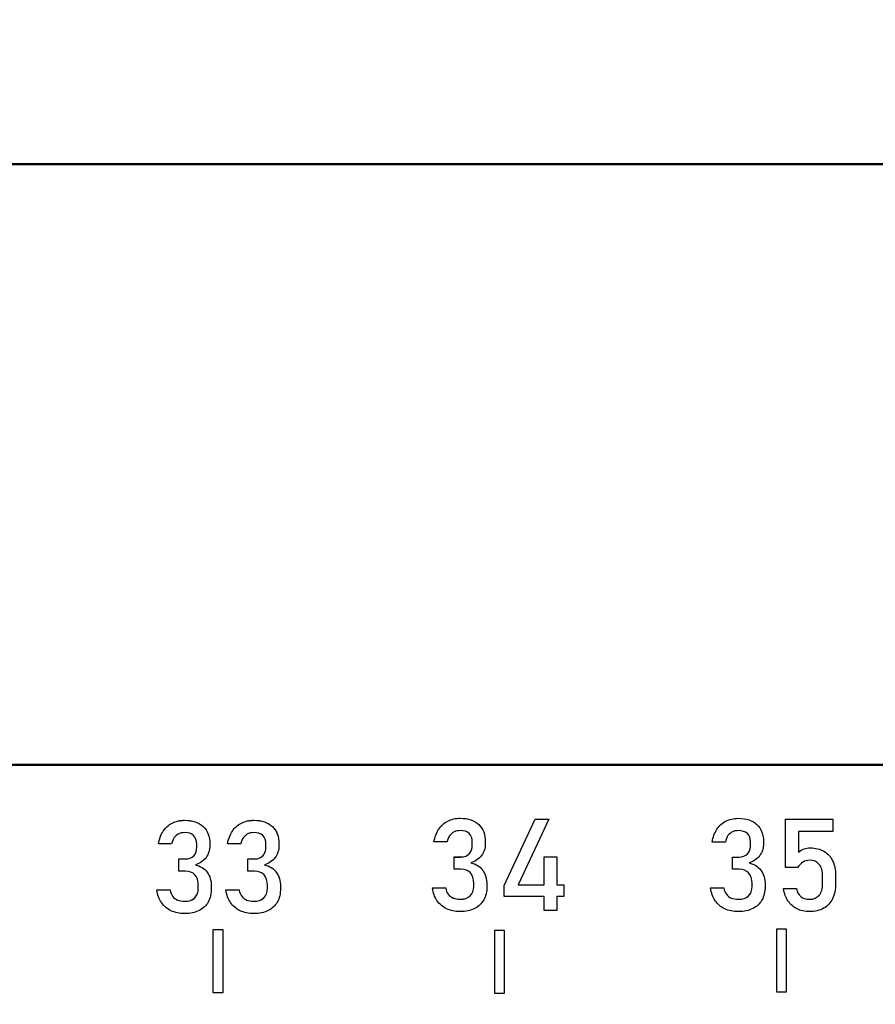
# Model space of a CAD drawing. Units: millimetres. Extents: x -174 to 1035, y 0 to 420.
# Drawn here: x -95 to -80, y 237 to 254 of the extents above; entities that cross this region are included whole.
import ezdxf

# ---------------------------------------------------------------- set-up
doc = ezdxf.new("R2010")
doc.units = ezdxf.units.MM
doc.layers.add('main', color=5, linetype='Continuous', lineweight=50)
doc.layers.add('РАЗМЕРЫ', color=7, linetype='Continuous', lineweight=25)
doc.layers.add('text', color=250, linetype='Continuous')
doc.styles.add('GOST', font='GOST.shx', dxfattribs={"width": 0.8, "oblique": 15})
doc.dimstyles.new('GOST', dxfattribs={"dimscale": 0, "dimtxt": 3.5, "dimasz": 4, "dimexe": 1.25, "dimexo": 0, "dimgap": 1, "dimtad": 1, "dimrnd": 0.5, "dimtxsty": 'GOST', "dimcen": 1, "dimclrd": 256, "dimclre": 256, "dimadec": 0, "dimazin": 2, "dimtfac": 1, "dimtdec": 4, "dimtmove": 0, "dimatfit": 1, "dimfxl": 1, "dimtolj": 1, "dimtzin": 0, "dimlwd": -1, "dimarcsym": 0})

# ---------------------------------------------------------------- blocks, each defined once
blk = doc.blocks.new('*D226')
at = {"layer": 'Defpoints', "color": 0}
for p in [(-111.789, 261.621), (-111.789, 251.857), (-23.789, 251.857)]:
    blk.add_point(p, dxfattribs=at)
at = {"layer": 'РАЗМЕРЫ', "lineweight": -2}
for p, q in [((-111.789, 251.857), (-111.789, 262.871)), ((-23.789, 251.857), (-23.789, 262.871))]:
    blk.add_line(p, q, dxfattribs=at)
at = {"layer": 'РАЗМЕРЫ'}
blk.add_line((-27.789, 261.621), (-107.789, 261.621), dxfattribs=at)
for points in [[(-107.789, 262.288), (-107.789, 260.954), (-111.789, 261.621)], [(-27.789, 260.954), (-27.789, 262.288), (-23.789, 261.621)]]:
    blk.add_solid(points, dxfattribs=at)
at = {"layer": 'РАЗМЕРЫ', "color": 0, "ltscale": 0.4, "insert": (-67.789, 264.371), "char_height": 3.5, "attachment_point": 5, "style": 'GOST'}
blk.add_mtext('88', dxfattribs=at)
blk = doc.blocks.new('*D227')
at = {"layer": 'Defpoints', "color": 0}
for p in [(-111.789, 251.857), (-135.789, 155.718), (-74.338, 155.718)]:
    blk.add_point(p, dxfattribs=at)
at = {"layer": 'РАЗМЕРЫ', "lineweight": -2}
for p, q in [((-111.789, 251.857), (-137.039, 251.857)), ((-74.338, 155.718), (-137.039, 155.718))]:
    blk.add_line(p, q, dxfattribs=at)
at = {"layer": 'РАЗМЕРЫ'}
blk.add_line((-135.789, 247.857), (-135.789, 159.718), dxfattribs=at)
for points in [[(-135.122, 247.857), (-136.456, 247.857), (-135.789, 251.857)], [(-136.456, 159.718), (-135.122, 159.718), (-135.789, 155.718)]]:
    blk.add_solid(points, dxfattribs=at)
at = {"layer": 'РАЗМЕРЫ', "color": 0, "ltscale": 0.4, "insert": (-138.539, 203.787), "char_height": 3.5, "attachment_point": 5, "rotation": 90, "style": 'GOST'}
blk.add_mtext('\\A1;96', dxfattribs=at)

msp = doc.modelspace()

# ---------------------------------------------------------------- linework, layer by layer
at = {"layer": 'main'}
for p, q in [((-26.789, 251.857), (-108.789, 251.857)), ((-26.789, 241.007), (-108.789, 241.007))]:
    msp.add_line(p, q, dxfattribs=at)
at = {"layer": 'text'}
for p, q in [((-86.385, 238.825), (-85.822, 240.021)), ((-86.385, 238.825), (-85.822, 240.021)), ((-85.58, 240.021), (-86.129, 238.839)), ((-85.822, 240.021), (-85.58, 240.021)), ((-85.822, 240.021), (-85.58, 240.021)), ((-85.822, 240.021), (-85.822, 240.021)), ((-81.301, 240.021), (-80.447, 240.021)), ((-81.301, 239.151), (-81.301, 240.021)), ((-81.301, 240.021), (-80.447, 240.021)), ((-80.447, 240.021), (-80.447, 239.8)), ((-81.066, 239.8), (-81.066, 239.429)), ((-80.447, 239.8), (-81.066, 239.8)), ((-87.414, 239.611), (-87.652, 239.611)), ((-86.959, 239.561), (-86.959, 239.612)), ((-86.724, 239.61), (-86.724, 239.583)), ((-82.39, 239.61), (-82.628, 239.61)), ((-81.935, 239.56), (-81.935, 239.611)), ((-92.389, 239.574), (-92.628, 239.574)), ((-91.935, 239.524), (-91.935, 239.575)), ((-91.935, 239.524), (-91.935, 239.524)), ((-91.7, 239.573), (-91.7, 239.546)), ((-91.141, 239.574), (-91.379, 239.574)), ((-90.686, 239.524), (-90.686, 239.575)), ((-90.686, 239.524), (-90.686, 239.524)), ((-90.451, 239.573), (-90.451, 239.546)), ((-86.959, 239.561), (-86.959, 239.561)), ((-81.935, 239.56), (-81.935, 239.56)), ((-81.7, 239.609), (-81.7, 239.581)), ((-92.26, 239.303), (-92.141, 239.303)), ((-92.26, 239.083), (-92.26, 239.303)), ((-92.26, 239.303), (-92.141, 239.303)), ((-91.011, 239.303), (-90.893, 239.303)), ((-91.011, 239.083), (-91.011, 239.303)), ((-91.011, 239.303), (-90.893, 239.303)), ((-87.284, 239.34), (-87.166, 239.34)), ((-87.284, 239.119), (-87.284, 239.34)), ((-87.284, 239.339), (-87.166, 239.339)), ((-85.662, 239.342), (-85.433, 239.342)), ((-85.662, 238.839), (-85.662, 239.342)), ((-85.662, 239.342), (-85.433, 239.342)), ((-85.433, 239.342), (-85.433, 238.839)), ((-82.26, 239.338), (-82.142, 239.338)), ((-82.26, 239.118), (-82.26, 239.338)), ((-82.26, 239.338), (-82.142, 239.338)), ((-81.066, 239.429), (-81.066, 239.429)), ((-92.141, 239.083), (-92.26, 239.083)), ((-91.96, 239.196), (-91.96, 239.197)), ((-90.893, 239.083), (-91.011, 239.083)), ((-90.712, 239.196), (-90.712, 239.197)), ((-87.166, 239.119), (-87.284, 239.119)), ((-86.985, 239.233), (-86.985, 239.233)), ((-82.142, 239.118), (-82.26, 239.118)), ((-81.961, 239.232), (-81.961, 239.232)), ((-81.087, 239.151), (-81.301, 239.151)), ((-80.634, 238.859), (-80.634, 238.998)), ((-80.399, 238.998), (-80.399, 238.859)), ((-92.655, 238.746), (-92.416, 238.746)), ((-92.655, 238.746), (-92.416, 238.746)), ((-92.416, 238.746), (-92.416, 238.746)), ((-91.907, 238.774), (-91.907, 238.824)), ((-91.907, 238.774), (-91.907, 238.774)), ((-91.672, 238.8), (-91.672, 238.773)), ((-91.407, 238.746), (-91.167, 238.746)), ((-91.407, 238.746), (-91.167, 238.746)), ((-91.167, 238.746), (-91.167, 238.746)), ((-90.659, 238.774), (-90.659, 238.824)), ((-90.659, 238.774), (-90.659, 238.774)), ((-90.423, 238.8), (-90.423, 238.773)), ((-87.68, 238.782), (-87.44, 238.782)), ((-87.68, 238.782), (-87.44, 238.782)), ((-87.44, 238.782), (-87.44, 238.782)), ((-86.932, 238.811), (-86.932, 238.861)), ((-86.932, 238.81), (-86.932, 238.811)), ((-86.696, 238.837), (-86.696, 238.809)), ((-86.385, 238.624), (-86.385, 238.825)), ((-86.129, 238.839), (-85.662, 238.839)), ((-86.129, 238.839), (-85.662, 238.839)), ((-86.129, 238.839), (-86.129, 238.839)), ((-85.662, 238.839), (-85.662, 238.839)), ((-85.433, 238.839), (-85.307, 238.839)), ((-85.433, 238.839), (-85.307, 238.839)), ((-85.433, 238.839), (-85.433, 238.839)), ((-85.307, 238.839), (-85.307, 238.624)), ((-82.656, 238.781), (-82.416, 238.781)), ((-82.656, 238.781), (-82.416, 238.781)), ((-82.416, 238.781), (-82.416, 238.781)), ((-81.908, 238.809), (-81.908, 238.859)), ((-81.908, 238.809), (-81.908, 238.809)), ((-81.672, 238.835), (-81.672, 238.808)), ((-81.338, 238.768), (-81.103, 238.768)), ((-81.338, 238.767), (-81.338, 238.768)), ((-81.338, 238.768), (-81.103, 238.768)), ((-81.103, 238.768), (-81.103, 238.767)), ((-81.103, 238.767), (-81.103, 238.767)), ((-85.662, 238.624), (-86.385, 238.624)), ((-85.662, 238.37), (-85.662, 238.624)), ((-85.433, 238.624), (-85.433, 238.37)), ((-85.307, 238.624), (-85.433, 238.624)), ((-85.433, 238.37), (-85.662, 238.37)), ((-91.637, 238.03), (-91.466, 238.03)), ((-91.637, 236.883), (-91.637, 238.03)), ((-91.637, 238.029), (-91.466, 238.029)), ((-91.466, 238.03), (-91.466, 236.883)), ((-86.553, 238.016), (-86.382, 238.016)), ((-86.553, 236.87), (-86.553, 238.016)), ((-86.553, 238.016), (-86.382, 238.016)), ((-86.382, 238.016), (-86.382, 236.87)), ((-81.463, 238.043), (-81.292, 238.043)), ((-81.463, 236.897), (-81.463, 238.043)), ((-81.463, 238.043), (-81.292, 238.043)), ((-81.292, 238.043), (-81.292, 236.897)), ((-91.466, 236.883), (-91.637, 236.883)), ((-86.382, 236.87), (-86.553, 236.87)), ((-81.292, 236.897), (-81.463, 236.897))]:
    msp.add_line(p, q, dxfattribs=at)
for points in [[(-92.379, 239.953), (-92.313, 239.986), (-92.239, 240.003), (-92.154, 240.003)], [(-92.379, 239.952), (-92.313, 239.986), (-92.239, 240.002), (-92.154, 240.002)], [(-92.154, 240.003), (-92.01, 240.003), (-91.898, 239.965), (-91.818, 239.89)], [(-92.154, 240.002), (-92.01, 240.002), (-91.898, 239.965), (-91.818, 239.89)], [(-91.13, 239.953), (-91.065, 239.986), (-90.99, 240.003), (-90.905, 240.003)], [(-91.13, 239.952), (-91.065, 239.986), (-90.99, 240.002), (-90.905, 240.002)], [(-90.905, 240.003), (-90.761, 240.003), (-90.649, 239.965), (-90.57, 239.89)], [(-90.905, 240.002), (-90.761, 240.002), (-90.649, 239.965), (-90.57, 239.89)], [(-87.565, 239.843), (-87.522, 239.907), (-87.468, 239.956), (-87.403, 239.989)], [(-87.565, 239.842), (-87.522, 239.907), (-87.468, 239.956), (-87.403, 239.989)], [(-87.403, 239.989), (-87.338, 240.022), (-87.263, 240.039), (-87.178, 240.039)], [(-87.403, 239.989), (-87.338, 240.022), (-87.263, 240.039), (-87.178, 240.039)], [(-87.178, 240.039), (-87.034, 240.039), (-86.922, 240.001), (-86.843, 239.927)], [(-87.178, 240.039), (-87.034, 240.039), (-86.922, 240.001), (-86.843, 239.927)], [(-82.541, 239.841), (-82.498, 239.906), (-82.445, 239.955), (-82.379, 239.988)], [(-82.541, 239.841), (-82.498, 239.906), (-82.445, 239.954), (-82.379, 239.988)], [(-82.379, 239.988), (-82.314, 240.021), (-82.239, 240.038), (-82.155, 240.038)], [(-82.379, 239.988), (-82.314, 240.021), (-82.239, 240.038), (-82.155, 240.038)], [(-82.155, 240.038), (-82.01, 240.038), (-81.898, 240), (-81.819, 239.926)], [(-82.155, 240.038), (-82.01, 240.038), (-81.898, 240), (-81.819, 239.925)], [(-92.628, 239.574), (-92.612, 239.665), (-92.583, 239.742), (-92.541, 239.806)], [(-92.628, 239.574), (-92.612, 239.664), (-92.583, 239.742), (-92.541, 239.806)], [(-92.541, 239.806), (-92.498, 239.87), (-92.444, 239.919), (-92.379, 239.953)], [(-92.541, 239.806), (-92.498, 239.87), (-92.444, 239.919), (-92.379, 239.952)], [(-91.818, 239.89), (-91.739, 239.815), (-91.7, 239.71), (-91.7, 239.573)], [(-91.818, 239.89), (-91.739, 239.815), (-91.7, 239.709), (-91.7, 239.573)], [(-91.379, 239.574), (-91.364, 239.665), (-91.335, 239.742), (-91.292, 239.806)], [(-91.379, 239.574), (-91.364, 239.664), (-91.335, 239.742), (-91.292, 239.806)], [(-91.292, 239.806), (-91.249, 239.87), (-91.195, 239.919), (-91.13, 239.953)], [(-91.292, 239.806), (-91.249, 239.87), (-91.195, 239.919), (-91.13, 239.952)], [(-90.57, 239.89), (-90.491, 239.815), (-90.451, 239.71), (-90.451, 239.573)], [(-90.57, 239.89), (-90.491, 239.815), (-90.451, 239.709), (-90.451, 239.573)], [(-87.652, 239.611), (-87.637, 239.701), (-87.608, 239.778), (-87.565, 239.843)], [(-87.652, 239.611), (-87.637, 239.701), (-87.608, 239.778), (-87.565, 239.842)], [(-87.285, 239.794), (-87.317, 239.779), (-87.344, 239.757), (-87.366, 239.726)], [(-87.178, 239.816), (-87.218, 239.816), (-87.254, 239.809), (-87.285, 239.794)], [(-87.016, 239.763), (-87.054, 239.799), (-87.108, 239.816), (-87.178, 239.816)], [(-86.843, 239.927), (-86.764, 239.851), (-86.724, 239.746), (-86.724, 239.61)], [(-86.843, 239.927), (-86.764, 239.851), (-86.724, 239.746), (-86.724, 239.61)], [(-82.628, 239.61), (-82.613, 239.7), (-82.584, 239.777), (-82.541, 239.841)], [(-82.628, 239.61), (-82.613, 239.7), (-82.584, 239.777), (-82.541, 239.841)], [(-82.262, 239.793), (-82.293, 239.778), (-82.32, 239.756), (-82.342, 239.725)], [(-82.155, 239.815), (-82.194, 239.815), (-82.23, 239.808), (-82.262, 239.793)], [(-81.992, 239.762), (-82.031, 239.798), (-82.084, 239.815), (-82.155, 239.815)], [(-81.819, 239.926), (-81.74, 239.85), (-81.7, 239.745), (-81.7, 239.609)], [(-81.819, 239.925), (-81.74, 239.85), (-81.7, 239.745), (-81.7, 239.608)], [(-92.341, 239.69), (-92.363, 239.659), (-92.379, 239.62), (-92.389, 239.574)], [(-92.261, 239.758), (-92.292, 239.743), (-92.319, 239.72), (-92.341, 239.69)], [(-92.154, 239.78), (-92.194, 239.78), (-92.229, 239.772), (-92.261, 239.758)], [(-91.992, 239.727), (-92.03, 239.762), (-92.084, 239.78), (-92.154, 239.78)], [(-91.935, 239.575), (-91.935, 239.641), (-91.954, 239.691), (-91.992, 239.727)], [(-91.093, 239.69), (-91.115, 239.659), (-91.13, 239.62), (-91.141, 239.574)], [(-91.012, 239.758), (-91.044, 239.743), (-91.071, 239.72), (-91.093, 239.69)], [(-90.905, 239.78), (-90.945, 239.78), (-90.981, 239.772), (-91.012, 239.758)], [(-90.743, 239.727), (-90.781, 239.762), (-90.835, 239.78), (-90.905, 239.78)], [(-90.686, 239.575), (-90.686, 239.641), (-90.705, 239.691), (-90.743, 239.727)], [(-87.366, 239.726), (-87.388, 239.695), (-87.403, 239.657), (-87.414, 239.611)], [(-86.959, 239.612), (-86.959, 239.677), (-86.978, 239.727), (-87.016, 239.763)], [(-82.342, 239.725), (-82.364, 239.694), (-82.38, 239.656), (-82.39, 239.61)], [(-81.935, 239.611), (-81.935, 239.676), (-81.955, 239.726), (-81.992, 239.762)], [(-91.989, 239.361), (-91.953, 239.4), (-91.935, 239.454), (-91.935, 239.524)], [(-91.989, 239.361), (-91.953, 239.399), (-91.935, 239.454), (-91.935, 239.524)], [(-91.7, 239.546), (-91.7, 239.464), (-91.722, 239.392), (-91.767, 239.33)], [(-90.74, 239.361), (-90.704, 239.4), (-90.686, 239.454), (-90.686, 239.524)], [(-90.74, 239.361), (-90.704, 239.399), (-90.686, 239.454), (-90.686, 239.524)], [(-90.451, 239.546), (-90.451, 239.464), (-90.474, 239.392), (-90.519, 239.33)], [(-87.013, 239.397), (-86.977, 239.436), (-86.959, 239.491), (-86.959, 239.561)], [(-87.013, 239.397), (-86.977, 239.436), (-86.959, 239.491), (-86.959, 239.561)], [(-86.724, 239.583), (-86.724, 239.5), (-86.747, 239.428), (-86.792, 239.367)], [(-81.99, 239.396), (-81.953, 239.435), (-81.935, 239.49), (-81.935, 239.56)], [(-81.99, 239.396), (-81.953, 239.435), (-81.935, 239.489), (-81.935, 239.56)], [(-81.7, 239.581), (-81.7, 239.499), (-81.723, 239.427), (-81.768, 239.365)], [(-81.066, 239.429), (-81.037, 239.453), (-81.004, 239.471), (-80.968, 239.484)], [(-81.066, 239.429), (-81.037, 239.453), (-81.004, 239.471), (-80.968, 239.484)], [(-80.968, 239.484), (-80.932, 239.497), (-80.895, 239.503), (-80.858, 239.503)], [(-80.968, 239.484), (-80.932, 239.496), (-80.895, 239.503), (-80.858, 239.503)], [(-80.858, 239.503), (-80.761, 239.503), (-80.678, 239.483), (-80.609, 239.444)], [(-80.858, 239.503), (-80.761, 239.503), (-80.678, 239.483), (-80.609, 239.444)], [(-80.609, 239.444), (-80.54, 239.405), (-80.488, 239.347), (-80.452, 239.271)], [(-80.609, 239.444), (-80.54, 239.404), (-80.488, 239.347), (-80.452, 239.271)], [(-92.141, 239.303), (-92.076, 239.303), (-92.025, 239.322), (-91.989, 239.361)], [(-92.141, 239.303), (-92.076, 239.303), (-92.025, 239.322), (-91.989, 239.361)], [(-91.767, 239.33), (-91.813, 239.269), (-91.877, 239.224), (-91.96, 239.197)], [(-90.893, 239.303), (-90.827, 239.303), (-90.777, 239.322), (-90.74, 239.361)], [(-90.893, 239.303), (-90.827, 239.303), (-90.777, 239.322), (-90.74, 239.361)], [(-90.519, 239.33), (-90.565, 239.269), (-90.629, 239.224), (-90.712, 239.197)], [(-87.166, 239.34), (-87.1, 239.34), (-87.05, 239.359), (-87.013, 239.397)], [(-87.166, 239.339), (-87.1, 239.339), (-87.05, 239.359), (-87.013, 239.397)], [(-86.792, 239.367), (-86.838, 239.305), (-86.902, 239.261), (-86.985, 239.233)], [(-82.142, 239.338), (-82.077, 239.338), (-82.026, 239.358), (-81.99, 239.396)], [(-82.142, 239.338), (-82.077, 239.338), (-82.026, 239.358), (-81.99, 239.396)], [(-81.768, 239.365), (-81.814, 239.304), (-81.878, 239.26), (-81.961, 239.232)], [(-80.87, 239.281), (-80.911, 239.281), (-80.95, 239.269), (-80.988, 239.247)], [(-80.695, 239.206), (-80.737, 239.256), (-80.795, 239.281), (-80.87, 239.281)], [(-80.452, 239.271), (-80.416, 239.196), (-80.399, 239.105), (-80.399, 238.998)], [(-80.452, 239.271), (-80.416, 239.196), (-80.399, 239.105), (-80.399, 238.998)], [(-91.968, 239.015), (-92.009, 239.061), (-92.067, 239.083), (-92.141, 239.083)], [(-91.96, 239.197), (-91.869, 239.177), (-91.798, 239.133), (-91.747, 239.064)], [(-91.96, 239.196), (-91.869, 239.177), (-91.798, 239.132), (-91.747, 239.063)], [(-90.72, 239.015), (-90.761, 239.061), (-90.818, 239.083), (-90.893, 239.083)], [(-90.712, 239.197), (-90.62, 239.177), (-90.549, 239.133), (-90.499, 239.064)], [(-90.712, 239.196), (-90.62, 239.177), (-90.549, 239.132), (-90.499, 239.063)], [(-86.993, 239.052), (-87.034, 239.097), (-87.091, 239.119), (-87.166, 239.119)], [(-86.985, 239.233), (-86.893, 239.213), (-86.822, 239.169), (-86.772, 239.1)], [(-86.985, 239.233), (-86.893, 239.213), (-86.822, 239.169), (-86.772, 239.1)], [(-86.772, 239.1), (-86.721, 239.031), (-86.696, 238.943), (-86.696, 238.837)], [(-86.772, 239.1), (-86.721, 239.031), (-86.696, 238.943), (-86.696, 238.836)], [(-81.969, 239.05), (-82.01, 239.096), (-82.067, 239.118), (-82.142, 239.118)], [(-81.961, 239.232), (-81.869, 239.212), (-81.798, 239.168), (-81.748, 239.099)], [(-81.961, 239.232), (-81.869, 239.212), (-81.798, 239.168), (-81.748, 239.099)], [(-81.748, 239.099), (-81.698, 239.03), (-81.672, 238.942), (-81.672, 238.835)], [(-81.748, 239.099), (-81.698, 239.03), (-81.672, 238.942), (-81.672, 238.835)], [(-80.988, 239.247), (-81.026, 239.224), (-81.059, 239.192), (-81.087, 239.151)], [(-80.634, 238.998), (-80.634, 239.087), (-80.654, 239.157), (-80.695, 239.206)], [(-91.907, 238.824), (-91.907, 238.907), (-91.928, 238.97), (-91.968, 239.015)], [(-91.747, 239.064), (-91.697, 238.995), (-91.672, 238.907), (-91.672, 238.8)], [(-91.747, 239.063), (-91.697, 238.994), (-91.672, 238.907), (-91.672, 238.8)], [(-90.659, 238.824), (-90.659, 238.907), (-90.679, 238.97), (-90.72, 239.015)], [(-90.499, 239.064), (-90.448, 238.995), (-90.423, 238.907), (-90.423, 238.8)], [(-90.499, 239.063), (-90.448, 238.994), (-90.423, 238.907), (-90.423, 238.8)], [(-86.932, 238.861), (-86.932, 238.943), (-86.952, 239.007), (-86.993, 239.052)], [(-81.908, 238.859), (-81.908, 238.942), (-81.928, 239.006), (-81.969, 239.05)], [(-92.573, 238.514), (-92.616, 238.578), (-92.644, 238.655), (-92.655, 238.746)], [(-92.416, 238.746), (-92.409, 238.699), (-92.394, 238.66), (-92.371, 238.63)], [(-92.416, 238.746), (-92.409, 238.698), (-92.394, 238.66), (-92.371, 238.63)], [(-91.972, 238.601), (-91.929, 238.642), (-91.907, 238.7), (-91.907, 238.774)], [(-91.972, 238.601), (-91.929, 238.642), (-91.907, 238.7), (-91.907, 238.774)], [(-91.672, 238.773), (-91.672, 238.677), (-91.691, 238.595), (-91.729, 238.526)], [(-91.324, 238.514), (-91.368, 238.578), (-91.395, 238.655), (-91.407, 238.746)], [(-91.167, 238.746), (-91.16, 238.699), (-91.145, 238.66), (-91.122, 238.63)], [(-91.167, 238.746), (-91.16, 238.698), (-91.145, 238.66), (-91.122, 238.63)], [(-90.723, 238.601), (-90.68, 238.642), (-90.659, 238.7), (-90.659, 238.774)], [(-90.723, 238.601), (-90.68, 238.642), (-90.659, 238.7), (-90.659, 238.774)], [(-90.423, 238.773), (-90.423, 238.677), (-90.442, 238.595), (-90.48, 238.526)], [(-87.597, 238.551), (-87.641, 238.615), (-87.668, 238.692), (-87.68, 238.782)], [(-87.44, 238.782), (-87.433, 238.735), (-87.418, 238.697), (-87.395, 238.666)], [(-87.44, 238.782), (-87.433, 238.735), (-87.418, 238.697), (-87.395, 238.666)], [(-86.996, 238.638), (-86.953, 238.679), (-86.932, 238.736), (-86.932, 238.811)], [(-86.996, 238.638), (-86.953, 238.679), (-86.932, 238.736), (-86.932, 238.81)], [(-86.696, 238.809), (-86.696, 238.713), (-86.715, 238.631), (-86.753, 238.563)], [(-82.574, 238.55), (-82.617, 238.614), (-82.644, 238.691), (-82.656, 238.781)], [(-82.416, 238.781), (-82.409, 238.734), (-82.394, 238.696), (-82.371, 238.665)], [(-82.416, 238.781), (-82.409, 238.734), (-82.394, 238.695), (-82.371, 238.665)], [(-81.972, 238.637), (-81.929, 238.678), (-81.908, 238.735), (-81.908, 238.809)], [(-81.972, 238.636), (-81.929, 238.678), (-81.908, 238.735), (-81.908, 238.809)], [(-81.672, 238.808), (-81.672, 238.712), (-81.691, 238.63), (-81.729, 238.562)], [(-81.256, 238.544), (-81.297, 238.606), (-81.324, 238.68), (-81.338, 238.767)], [(-81.103, 238.767), (-81.094, 238.707), (-81.07, 238.66), (-81.029, 238.626)], [(-81.103, 238.767), (-81.094, 238.707), (-81.07, 238.66), (-81.029, 238.626)], [(-80.695, 238.65), (-80.654, 238.699), (-80.634, 238.769), (-80.634, 238.859)], [(-80.695, 238.65), (-80.654, 238.699), (-80.634, 238.769), (-80.634, 238.859)], [(-80.399, 238.859), (-80.399, 238.752), (-80.417, 238.661), (-80.454, 238.586)], [(-92.371, 238.63), (-92.348, 238.6), (-92.318, 238.577), (-92.281, 238.562)], [(-92.371, 238.63), (-92.348, 238.6), (-92.318, 238.577), (-92.281, 238.562)], [(-92.281, 238.562), (-92.245, 238.547), (-92.202, 238.54), (-92.153, 238.54)], [(-92.281, 238.562), (-92.245, 238.547), (-92.202, 238.54), (-92.153, 238.54)], [(-92.153, 238.54), (-92.075, 238.54), (-92.015, 238.561), (-91.972, 238.601)], [(-92.153, 238.54), (-92.075, 238.54), (-92.015, 238.56), (-91.972, 238.601)], [(-91.122, 238.63), (-91.099, 238.6), (-91.069, 238.577), (-91.033, 238.562)], [(-91.122, 238.63), (-91.099, 238.6), (-91.069, 238.577), (-91.033, 238.562)], [(-91.033, 238.562), (-90.996, 238.547), (-90.953, 238.54), (-90.904, 238.54)], [(-91.033, 238.562), (-90.996, 238.547), (-90.953, 238.54), (-90.904, 238.54)], [(-90.904, 238.54), (-90.827, 238.54), (-90.766, 238.561), (-90.723, 238.601)], [(-90.904, 238.54), (-90.827, 238.54), (-90.766, 238.56), (-90.723, 238.601)], [(-87.425, 238.404), (-87.496, 238.438), (-87.554, 238.487), (-87.597, 238.551)], [(-87.395, 238.666), (-87.372, 238.636), (-87.342, 238.613), (-87.306, 238.599)], [(-87.395, 238.666), (-87.372, 238.636), (-87.342, 238.613), (-87.306, 238.598)], [(-87.306, 238.599), (-87.269, 238.584), (-87.226, 238.577), (-87.177, 238.577)], [(-87.306, 238.598), (-87.269, 238.584), (-87.226, 238.576), (-87.177, 238.576)], [(-87.177, 238.577), (-87.1, 238.577), (-87.039, 238.597), (-86.996, 238.638)], [(-87.177, 238.576), (-87.1, 238.576), (-87.039, 238.597), (-86.996, 238.638)], [(-86.753, 238.563), (-86.791, 238.495), (-86.845, 238.443), (-86.917, 238.408)], [(-82.401, 238.403), (-82.472, 238.437), (-82.53, 238.486), (-82.574, 238.55)], [(-82.371, 238.665), (-82.348, 238.635), (-82.318, 238.612), (-82.282, 238.597)], [(-82.371, 238.665), (-82.348, 238.635), (-82.318, 238.612), (-82.282, 238.597)], [(-82.282, 238.597), (-82.245, 238.583), (-82.203, 238.575), (-82.153, 238.575)], [(-82.282, 238.597), (-82.245, 238.582), (-82.203, 238.575), (-82.153, 238.575)], [(-82.153, 238.575), (-82.076, 238.575), (-82.015, 238.596), (-81.972, 238.637)], [(-82.153, 238.575), (-82.076, 238.575), (-82.015, 238.596), (-81.972, 238.636)], [(-81.729, 238.562), (-81.767, 238.494), (-81.822, 238.442), (-81.893, 238.406)], [(-81.096, 238.402), (-81.161, 238.434), (-81.215, 238.482), (-81.256, 238.544)], [(-81.029, 238.626), (-80.989, 238.592), (-80.935, 238.575), (-80.87, 238.575)], [(-81.029, 238.626), (-80.989, 238.592), (-80.935, 238.575), (-80.87, 238.575)], [(-80.87, 238.575), (-80.795, 238.575), (-80.737, 238.6), (-80.695, 238.65)], [(-80.87, 238.575), (-80.795, 238.575), (-80.737, 238.6), (-80.695, 238.65)], [(-80.454, 238.586), (-80.491, 238.51), (-80.545, 238.452), (-80.616, 238.413)], [(-92.401, 238.368), (-92.472, 238.402), (-92.529, 238.451), (-92.573, 238.514)], [(-92.153, 238.318), (-92.246, 238.318), (-92.329, 238.335), (-92.401, 238.368)], [(-91.893, 238.371), (-91.965, 238.335), (-92.051, 238.318), (-92.153, 238.318)], [(-91.729, 238.526), (-91.766, 238.458), (-91.821, 238.407), (-91.893, 238.371)], [(-91.152, 238.368), (-91.223, 238.402), (-91.281, 238.451), (-91.324, 238.514)], [(-90.904, 238.318), (-90.998, 238.318), (-91.08, 238.335), (-91.152, 238.368)], [(-90.644, 238.371), (-90.716, 238.335), (-90.803, 238.318), (-90.904, 238.318)], [(-90.48, 238.526), (-90.518, 238.458), (-90.572, 238.407), (-90.644, 238.371)], [(-87.177, 238.354), (-87.271, 238.354), (-87.353, 238.371), (-87.425, 238.404)], [(-86.917, 238.408), (-86.989, 238.372), (-87.076, 238.354), (-87.177, 238.354)], [(-82.153, 238.353), (-82.247, 238.353), (-82.33, 238.37), (-82.401, 238.403)], [(-81.893, 238.406), (-81.965, 238.371), (-82.052, 238.353), (-82.153, 238.353)], [(-80.87, 238.353), (-80.955, 238.353), (-81.03, 238.369), (-81.096, 238.402)], [(-80.616, 238.413), (-80.686, 238.373), (-80.771, 238.353), (-80.87, 238.353)]]:
    msp.add_open_spline(points, degree=3, dxfattribs=at)

# ---------------------------------------------------------------- dimensions: what is measured, and where the dimension line sits
at = {"layer": 'РАЗМЕРЫ'}
for base, p1, p2, angle, override, picture, middle in [((-111.789, 261.621), (-23.789, 251.857), (-111.789, 251.857), 180, {"dimscale": 1, "dimtxt": 3.5, "dimlfac": 1, "dimtxsty": 'GOST', "dimsah": 1, "dimtolj": 0}, '*D226', (-67.789, 264.371)), ((-135.789, 155.718), (-111.789, 251.857), (-74.338, 155.718), 90, {"dimscale": 1, "dimtxt": 3.5, "dimlfac": 1, "dimtxsty": 'GOST', "dimsah": 1, "dimtolj": 1}, '*D227', (-138.539, 203.787))]:
    dim = msp.add_linear_dim(base=base, p1=p1, p2=p2, angle=angle, dimstyle='GOST', override=override, dxfattribs=at)
    dim.commit()
    dim.dimension.update_dxf_attribs({"geometry": picture, "text_midpoint": middle})

doc.saveas('drawing.dxf')
